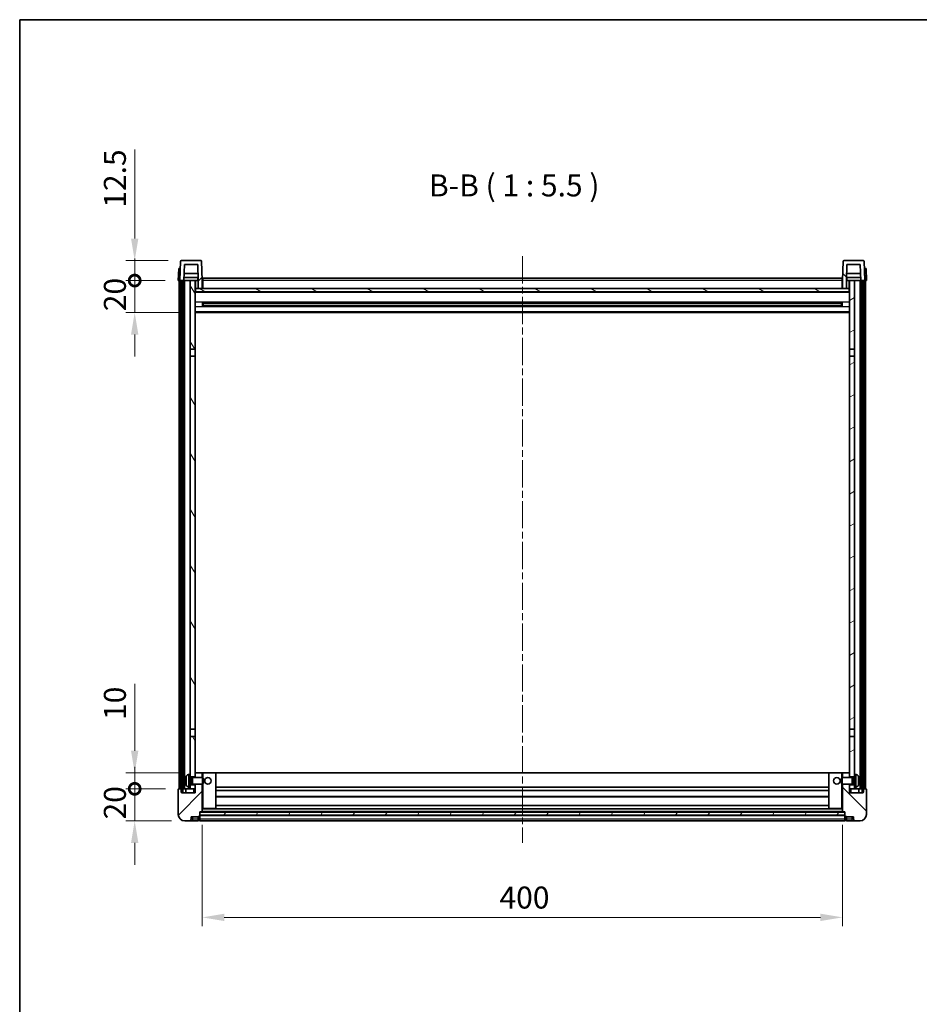
# Model space of a CAD drawing. Units: millimetres. Extents: x 0 to 11800, y 0 to 1546.
# Drawn here: x 1183 to 1745, y 930 to 1546 of the extents above; entities that cross this region are included whole.
import ezdxf

# ---------------------------------------------------------------- set-up
doc = ezdxf.new("R2010")
doc.units = ezdxf.units.MM
doc.header["$LTSCALE"] = 3
doc.linetypes.add('CHAIN', pattern=[0.3543, 0.2362, -0.0295, 0.0591, -0.0295])
doc.layers.get('Defpoints').update_dxf_attribs({"lineweight": 25})
for name, color, linetype, lineweight in [('Border (ISO)', 7, 'Continuous', 35), ('Centerline (ISO)', 131, 'Continuous', 18), ('Dimension (ISO)', 7, 'Continuous', 18), ('Hatch (ISO)', 1, 'Continuous', 18), ('Symbol (ISO)', 7, 'Continuous', 18), ('Visible (ISO)', 7, 'Continuous', 35), ('Visible Narrow (ISO)', 7, 'Continuous', 25)]:
    doc.layers.add(name, color=color, linetype=linetype, lineweight=lineweight)
doc.styles.add('Note Text (TK)', font='txt')
doc.dimstyles.new('Default - Method 1b (TK)', dxfattribs={"dimscale": 3, "dimtxt": 2.5, "dimasz": 2.5, "dimexe": 1, "dimexo": 1.5, "dimgap": 1, "dimtad": 1, "dimtoh": 1, "dimrnd": 1e-08, "dimdsep": 46, "dimtxsty": 'Note Text (TK)', "dimcen": 0.09, "dimdle": 5, "dimclrd": 100, "dimclre": 100, "dimclrt": 7, "dimadec": 1, "dimazin": 1, "dimtfac": 1, "dimtmove": 0, "dimatfit": 3, "dimfxl": 1, "dimtolj": 1, "dimlwd": -1, "dimlwe": -1, "dimarcsym": 0})
pattern_1 = [(45, (1103.25, -44), (-12.34785, 12.34785), [])]
pattern_2 = [(135.0002, (1103.25, -44), (-12.3478, -12.3479), [])]
pattern_3 = [(60, (1103.25, -44), (-15.12297, 8.73126), [])]

# ---------------------------------------------------------------- blocks, each defined once
blk = doc.blocks.new('図面枠 tk図枠')
at = {"layer": 'Border (ISO)'}
for q in [(405.5, 289), (14.5, 8)]:
    blk.add_line((14.5, 289), q, dxfattribs=at)
blk = doc.blocks.new('*D60')
at = {"layer": 'Defpoints', "color": 0}
for p in [(1297.12, 1050.73), (1697.12, 1050.73), (1697.12, 984.73)]:
    blk.add_point(p, dxfattribs=at)
at = {"layer": 'Dimension (ISO)', "color": 100}
for p, q in [((1297.12, 1042.48), (1297.12, 979.23)), ((1697.12, 1042.48), (1697.12, 979.23)), ((1310.87, 984.73), (1683.37, 984.73))]:
    blk.add_line(p, q, dxfattribs=at)
for points in [[(1310.87, 987.02), (1310.87, 982.44), (1297.12, 984.73)], [(1683.37, 987.02), (1683.37, 982.44), (1697.12, 984.73)]]:
    blk.add_solid(points, dxfattribs=at)
at = {"layer": 'Dimension (ISO)', "color": 7, "insert": (1482.82, 997.11), "char_height": 13.75, "attachment_point": 4, "style": 'Note Text (TK)'}
blk.add_mtext('\\A1;400', dxfattribs=at)
blk = doc.blocks.new('_DotSmall')
at = {"color": 0, "linetype": 'ByBlock', "const_width": 0.5}
blk.add_lwpolyline([(-0.0625, 0, 1), (0.0625, 0, 1)], format="xyb", close=True, dxfattribs=at)
blk = doc.blocks.new('*D71')
at = {"layer": 'Defpoints', "color": 0}
for p in [(1254.87, 1065.03), (1282.37, 1065.03), (1286.12, 1045.03)]:
    blk.add_point(p, dxfattribs=at)
at = {"layer": 'Dimension (ISO)', "color": 100}
for p, q in [((1254.87, 1065.03), (1254.87, 1078.78)), ((1274.12, 1065.03), (1249.37, 1065.03)), ((1254.87, 1045.03), (1254.87, 1065.03)), ((1277.87, 1045.03), (1249.37, 1045.03)), ((1254.87, 1031.28), (1254.87, 1017.53))]:
    blk.add_line(p, q, dxfattribs=at)
blk.add_solid([(1252.58, 1031.28), (1257.16, 1031.28), (1254.87, 1045.03)], dxfattribs=at)
at = {"layer": 'Dimension (ISO)', "color": 100, "xscale": 13.75, "yscale": 13.75, "zscale": 13.75, "rotation": 270}
blk.add_blockref('_DotSmall', (1254.87, 1065.03), dxfattribs=at)
at = {"layer": 'Dimension (ISO)', "color": 7, "insert": (1242.49, 1045.89), "char_height": 13.75, "attachment_point": 4, "rotation": 90, "style": 'Note Text (TK)'}
blk.add_mtext('\\A1;20', dxfattribs=at)
blk = doc.blocks.new('*D72')
at = {"layer": 'Defpoints', "color": 0}
for p in [(1254.87, 1075.03), (1291.72, 1075.03), (1282.37, 1065.03)]:
    blk.add_point(p, dxfattribs=at)
at = {"layer": 'Dimension (ISO)', "color": 100}
for p, q in [((1254.87, 1088.78), (1254.87, 1130.72)), ((1283.47, 1075.03), (1249.37, 1075.03)), ((1254.87, 1065.03), (1254.87, 1075.03)), ((1274.12, 1065.03), (1249.37, 1065.03)), ((1254.87, 1065.03), (1254.87, 1051.28))]:
    blk.add_line(p, q, dxfattribs=at)
blk.add_solid([(1252.58, 1088.78), (1257.16, 1088.78), (1254.87, 1075.03)], dxfattribs=at)
at = {"layer": 'Dimension (ISO)', "color": 100, "xscale": 13.75, "yscale": 13.75, "zscale": 13.75, "rotation": 90}
blk.add_blockref('_DotSmall', (1254.87, 1065.03), dxfattribs=at)
at = {"layer": 'Dimension (ISO)', "color": 7, "insert": (1242.49, 1108.03), "char_height": 13.75, "attachment_point": 4, "rotation": 90, "style": 'Note Text (TK)'}
blk.add_mtext('\\A1;10', dxfattribs=at)
blk = doc.blocks.new('*D73')
at = {"layer": 'Defpoints', "color": 0}
for p in [(1254.87, 1382.53), (1282.12, 1382.53), (1291.62, 1362.53)]:
    blk.add_point(p, dxfattribs=at)
at = {"layer": 'Dimension (ISO)', "color": 100}
for p, q in [((1254.87, 1382.53), (1254.87, 1396.28)), ((1273.87, 1382.53), (1249.37, 1382.53)), ((1254.87, 1362.53), (1254.87, 1382.53)), ((1283.37, 1362.53), (1249.37, 1362.53)), ((1254.87, 1348.78), (1254.87, 1335.03))]:
    blk.add_line(p, q, dxfattribs=at)
blk.add_solid([(1252.58, 1348.78), (1257.16, 1348.78), (1254.87, 1362.53)], dxfattribs=at)
at = {"layer": 'Dimension (ISO)', "color": 100, "xscale": 13.75, "yscale": 13.75, "zscale": 13.75, "rotation": 270}
blk.add_blockref('_DotSmall', (1254.87, 1382.53), dxfattribs=at)
at = {"layer": 'Dimension (ISO)', "color": 7, "insert": (1242.49, 1363.39), "char_height": 13.75, "attachment_point": 4, "rotation": 90, "style": 'Note Text (TK)'}
blk.add_mtext('\\A1;20', dxfattribs=at)
blk = doc.blocks.new('*D74')
at = {"layer": 'Defpoints', "color": 0}
for p in [(1254.87, 1395.03), (1284.04, 1395.03), (1282.12, 1382.53)]:
    blk.add_point(p, dxfattribs=at)
at = {"layer": 'Dimension (ISO)', "color": 100}
for p, q in [((1254.87, 1408.78), (1254.87, 1464.47)), ((1275.79, 1395.03), (1249.37, 1395.03)), ((1254.87, 1382.53), (1254.87, 1395.03)), ((1273.87, 1382.53), (1249.37, 1382.53)), ((1254.87, 1382.53), (1254.87, 1368.78))]:
    blk.add_line(p, q, dxfattribs=at)
blk.add_solid([(1252.58, 1408.78), (1257.16, 1408.78), (1254.87, 1395.03)], dxfattribs=at)
at = {"layer": 'Dimension (ISO)', "color": 100, "xscale": 13.75, "yscale": 13.75, "zscale": 13.75, "rotation": 90}
blk.add_blockref('_DotSmall', (1254.87, 1382.53), dxfattribs=at)
at = {"layer": 'Dimension (ISO)', "color": 7, "insert": (1242.49, 1428.03), "char_height": 13.75, "attachment_point": 4, "rotation": 90, "style": 'Note Text (TK)'}
blk.add_mtext('\\A1;12.5', dxfattribs=at)

msp = doc.modelspace()

# ---------------------------------------------------------------- hatches: boundary and pattern name
at = {"layer": 'Hatch (ISO)'}
h = msp.add_hatch(dxfattribs=at)
h.set_pattern_fill('ANSI31', color=256, scale=139.7, style=0)
h.set_pattern_definition(pattern_1)
edge = h.paths.add_edge_path()
edge.add_ellipse((1284.0388, 1394.5327), major_axis=(0, 0.5), ratio=1, start_angle=0, end_angle=88)
edge.add_line((1283.5391, 1394.5502), (1283.1195, 1382.5327))
edge.add_line((1283.1195, 1382.5327), (1283.8695, 1382.5327))
edge.add_line((1283.8695, 1382.5327), (1284.8695, 1382.5327))
edge.add_line((1284.8695, 1382.5327), (1285.621, 1382.5327))
edge.add_line((1285.621, 1382.5327), (1285.9702, 1392.5327))
edge.add_line((1285.9702, 1392.5327), (1294.2687, 1392.5327))
edge.add_line((1294.2687, 1392.5327), (1294.6179, 1382.5327))
edge.add_line((1294.6179, 1382.5327), (1294.6195, 1382.5327))
edge.add_line((1294.6195, 1382.5327), (1294.6195, 1377.5327))
edge.add_line((1294.6195, 1377.5327), (1297.1195, 1377.5327))
edge.add_line((1297.1195, 1377.5327), (1297.1195, 1382.5327))
edge.add_line((1297.1195, 1382.5327), (1296.6998, 1394.5502))
edge.add_ellipse((1296.2001, 1394.5327), major_axis=(0.4997, 0.0174), ratio=1, start_angle=0, end_angle=88)
edge.add_line((1296.2001, 1395.0327), (1284.0388, 1395.0327))
h = msp.add_hatch(dxfattribs=at)
h.set_pattern_fill('ANSI31', color=256, scale=139.7, angle=90.0002105, style=0)
h.set_pattern_definition(pattern_2)
edge = h.paths.add_edge_path()
edge.add_ellipse((1698.0388, 1394.5327), major_axis=(0, 0.5), ratio=1, start_angle=0, end_angle=88)
edge.add_line((1697.5391, 1394.5502), (1697.1195, 1382.5327))
edge.add_line((1697.1195, 1382.5327), (1697.1195, 1377.5327))
edge.add_line((1697.1195, 1377.5327), (1699.6195, 1377.5327))
edge.add_line((1699.6195, 1377.5327), (1699.6195, 1382.5327))
edge.add_line((1699.6195, 1382.5327), (1699.621, 1382.5327))
edge.add_line((1699.621, 1382.5327), (1699.9702, 1392.5327))
edge.add_line((1699.9702, 1392.5327), (1708.2687, 1392.5327))
edge.add_line((1708.2687, 1392.5327), (1708.6179, 1382.5327))
edge.add_line((1708.6179, 1382.5327), (1709.3695, 1382.5327))
edge.add_line((1709.3695, 1382.5327), (1710.3695, 1382.5327))
edge.add_line((1710.3695, 1382.5327), (1711.1195, 1382.5327))
edge.add_line((1711.1195, 1382.5327), (1710.6998, 1394.5502))
edge.add_ellipse((1710.2001, 1394.5327), major_axis=(0.4997, 0.0174), ratio=1, start_angle=0, end_angle=88)
edge.add_line((1710.2001, 1395.0327), (1698.0388, 1395.0327))
h = msp.add_hatch(dxfattribs=at)
h.set_pattern_fill('ANSI31', color=256, scale=139.7, angle=14.9999778, style=0)
h.set_pattern_definition(pattern_3)
h.paths.add_polyline_path([(1709.3695, 1382.5327), (1709.3695, 1063.0327), (1710.1195, 1063.0327), (1710.3695, 1063.0327), (1710.3695, 1065.0327), (1710.3695, 1382.5327)])
h.paths.add_polyline_path([(1283.8695, 1382.5327), (1283.8695, 1065.0327), (1283.8695, 1063.0327), (1284.1195, 1063.0327), (1284.8695, 1063.0327), (1284.8695, 1382.5327)])
h = msp.add_hatch(dxfattribs=at)
h.set_pattern_fill('ANSI31', color=256, scale=139.7, angle=75.0001754, style=0)
h.set_pattern_definition([(120.0002, (1103.25, -44), (-15.12294, -8.7313), [])])
h.paths.add_polyline_path([(1289.6195, 1339.7827), (1292.6195, 1339.7827), (1292.6195, 1382.5327), (1289.6195, 1382.5327)])
h.paths.add_polyline_path([(1289.6195, 1102.2827), (1292.6195, 1102.2827), (1292.6195, 1335.2827), (1289.6195, 1335.2827)])
h.paths.add_polyline_path([(1289.6195, 1074.0327), (1289.6195, 1072.5327), (1292.6195, 1072.5327), (1292.6195, 1074.9327), (1292.6195, 1097.7827), (1289.6195, 1097.7827)])
h.paths.add_polyline_path([(1289.6195, 1067.5327), (1289.6195, 1066.0327), (1289.6195, 1065.0327), (1292.6195, 1065.0327), (1292.6195, 1067.5327)])
h = msp.add_hatch(dxfattribs=at)
h.set_pattern_fill('ANSI31', color=256, scale=139.7, angle=-14.9999778, style=0)
h.set_pattern_definition([(30, (1103.25, -44), (-8.73126, 15.12297), [])])
h.paths.add_polyline_path([(1701.6195, 1339.7827), (1704.6195, 1339.7827), (1704.6195, 1382.5327), (1701.6195, 1382.5327)])
h.paths.add_polyline_path([(1704.6195, 1335.2827), (1701.6195, 1335.2827), (1701.6195, 1102.2827), (1704.6195, 1102.2827)])
h.paths.add_polyline_path([(1704.6195, 1072.5327), (1704.6195, 1074.0327), (1704.6195, 1097.7827), (1701.6195, 1097.7827), (1701.6195, 1074.9327), (1701.6195, 1072.5327)])
h.paths.add_polyline_path([(1704.6195, 1066.0327), (1704.6195, 1067.5327), (1701.6195, 1067.5327), (1701.6195, 1065.0327), (1704.6195, 1065.0327)])
h = msp.add_hatch(dxfattribs=at)
h.set_pattern_fill('ANSI31', color=256, scale=139.7, angle=105.0002455, style=0)
h.set_pattern_definition([(150.0002, (1103.25, -44), (-8.73119, -15.123), [])])
h.paths.add_polyline_path([(1292.8695, 1377.5327), (1292.8695, 1375.5327), (1701.3695, 1375.5327), (1701.3695, 1377.5327), (1699.6195, 1377.5327), (1697.1195, 1377.5327), (1297.1195, 1377.5327), (1294.6195, 1377.5327)])
h = msp.add_hatch(dxfattribs=at)
h.set_pattern_fill('ANSI31', color=256, scale=139.7, style=0)
h.set_pattern_definition(pattern_1)
edge = h.paths.add_edge_path()
edge.add_ellipse((1295.3695, 1048.0827), major_axis=(0, -0.25), ratio=1, start_angle=0, end_angle=90)
edge.add_line((1295.6195, 1048.0827), (1295.6195, 1048.5327))
edge.add_line((1295.6195, 1048.5327), (1295.6195, 1050.5327))
edge.add_line((1295.6195, 1050.5327), (1295.6195, 1050.6327))
edge.add_line((1295.6195, 1050.6327), (1297.0195, 1050.6327))
edge.add_ellipse((1297.0195, 1050.7327), major_axis=(0, -0.1), ratio=1, start_angle=0, end_angle=90)
edge.add_line((1297.1195, 1050.7327), (1297.1195, 1068.0327))
edge.add_line((1297.1195, 1068.0327), (1292.6195, 1068.0327))
edge.add_line((1292.6195, 1068.0327), (1292.6195, 1067.5327))
edge.add_line((1292.6195, 1067.5327), (1292.6195, 1065.0327))
edge.add_line((1292.6195, 1065.0327), (1292.6195, 1062.5327))
edge.add_line((1292.6195, 1062.5327), (1284.1195, 1062.5327))
edge.add_line((1284.1195, 1062.5327), (1284.1195, 1063.0327))
edge.add_line((1284.1195, 1063.0327), (1284.1195, 1065.0327))
edge.add_line((1284.1195, 1065.0327), (1283.8695, 1065.0327))
edge.add_line((1283.8695, 1065.0327), (1282.3695, 1065.0327))
edge.add_ellipse((1282.3695, 1064.7827), major_axis=(0, 0.25), ratio=1, start_angle=0, end_angle=90)
edge.add_line((1282.1195, 1064.7827), (1282.1195, 1049.0327))
edge.add_ellipse((1286.1195, 1049.0327), major_axis=(-4, 0), ratio=1, start_angle=0, end_angle=90)
edge.add_line((1286.1195, 1045.0327), (1289.1195, 1045.0327))
edge.add_ellipse((1289.1195, 1046.0327), major_axis=(0, -1), ratio=1, start_angle=0, end_angle=90)
edge.add_line((1290.1195, 1046.0327), (1290.1195, 1047.5327))
edge.add_line((1290.1195, 1047.5327), (1294.6195, 1047.5327))
edge.add_line((1294.6195, 1047.5327), (1294.6195, 1047.8327))
edge.add_line((1294.6195, 1047.8327), (1295.3695, 1047.8327))
edge = h.paths.add_edge_path()
edge.add_ellipse((1297.0195, 1074.9327), major_axis=(0.1, 0), ratio=1, start_angle=0, end_angle=90)
edge.add_line((1297.0195, 1075.0327), (1292.7195, 1075.0327))
edge.add_ellipse((1292.7195, 1074.9327), major_axis=(0, 0.1), ratio=1, start_angle=0, end_angle=90)
edge.add_line((1292.6195, 1074.9327), (1292.6195, 1072.5327))
edge.add_line((1292.6195, 1072.5327), (1292.6195, 1072.0327))
edge.add_line((1292.6195, 1072.0327), (1297.1195, 1072.0327))
edge.add_line((1297.1195, 1072.0327), (1297.1195, 1074.9327))
h = msp.add_hatch(dxfattribs=at)
h.set_pattern_fill('ANSI31', color=256, scale=139.7, angle=90.0002105, style=0)
h.set_pattern_definition(pattern_2)
edge = h.paths.add_edge_path()
edge.add_ellipse((1698.8695, 1048.0827), major_axis=(-0.25, 0), ratio=1, start_angle=0, end_angle=90)
edge.add_line((1698.8695, 1047.8327), (1699.6195, 1047.8327))
edge.add_line((1699.6195, 1047.8327), (1699.6195, 1047.5327))
edge.add_line((1699.6195, 1047.5327), (1704.1195, 1047.5327))
edge.add_line((1704.1195, 1047.5327), (1704.1195, 1046.0327))
edge.add_ellipse((1705.1195, 1046.0327), major_axis=(-1, 0), ratio=1, start_angle=0, end_angle=90)
edge.add_line((1705.1195, 1045.0327), (1708.1195, 1045.0327))
edge.add_ellipse((1708.1195, 1049.0327), major_axis=(0, -4), ratio=1, start_angle=0, end_angle=90)
edge.add_line((1712.1195, 1049.0327), (1712.1195, 1064.7827))
edge.add_ellipse((1711.8695, 1064.7827), major_axis=(0.25, 0), ratio=1, start_angle=0, end_angle=90)
edge.add_line((1711.8695, 1065.0327), (1710.3695, 1065.0327))
edge.add_line((1710.3695, 1065.0327), (1710.1195, 1065.0327))
edge.add_line((1710.1195, 1065.0327), (1710.1195, 1063.0327))
edge.add_line((1710.1195, 1063.0327), (1710.1195, 1062.5327))
edge.add_line((1710.1195, 1062.5327), (1701.6195, 1062.5327))
edge.add_line((1701.6195, 1062.5327), (1701.6195, 1065.0327))
edge.add_line((1701.6195, 1065.0327), (1701.6195, 1067.5327))
edge.add_line((1701.6195, 1067.5327), (1701.6195, 1068.0327))
edge.add_line((1701.6195, 1068.0327), (1697.1195, 1068.0327))
edge.add_line((1697.1195, 1068.0327), (1697.1195, 1050.7327))
edge.add_ellipse((1697.2195, 1050.7327), major_axis=(-0.1, 0), ratio=1, start_angle=0, end_angle=90)
edge.add_line((1697.2195, 1050.6327), (1698.6195, 1050.6327))
edge.add_line((1698.6195, 1050.6327), (1698.6195, 1050.5327))
edge.add_line((1698.6195, 1050.5327), (1698.6195, 1048.5327))
edge.add_line((1698.6195, 1048.5327), (1698.6195, 1048.0827))
edge = h.paths.add_edge_path()
edge.add_ellipse((1697.2195, 1074.9327), major_axis=(0, 0.1), ratio=1, start_angle=0, end_angle=90)
edge.add_line((1697.1195, 1074.9327), (1697.1195, 1072.0327))
edge.add_line((1697.1195, 1072.0327), (1701.6195, 1072.0327))
edge.add_line((1701.6195, 1072.0327), (1701.6195, 1072.5327))
edge.add_line((1701.6195, 1072.5327), (1701.6195, 1074.9327))
edge.add_ellipse((1701.5195, 1074.9327), major_axis=(0.1, 0), ratio=1, start_angle=0, end_angle=90)
edge.add_line((1701.5195, 1075.0327), (1697.2195, 1075.0327))
h = msp.add_hatch(dxfattribs=at)
h.set_pattern_fill('ANSI31', color=256, scale=139.7, angle=14.9999778, style=0)
h.set_pattern_definition(pattern_3)
h.paths.add_polyline_path([(1295.6195, 1050.5327), (1295.6195, 1048.5327), (1698.6195, 1048.5327), (1698.6195, 1050.5327)])

# ---------------------------------------------------------------- linework, layer by layer
at = {"layer": 'Centerline (ISO)', "linetype": 'CHAIN', "ltscale": 23.990969}
msp.add_line((1497.1195, 1397.7827), (1497.1195, 1031.2827), dxfattribs=at)
at = {"layer": 'Visible (ISO)'}
for p, q in [((1283.5391, 1394.5502), (1283.1195, 1382.5327)), ((1296.2001, 1395.0327), (1284.0388, 1395.0327)), ((1285.621, 1382.5327), (1285.9702, 1392.5327)), ((1285.9702, 1392.5327), (1294.2687, 1392.5327)), ((1294.2687, 1392.5327), (1294.6179, 1382.5327)), ((1297.1195, 1382.5327), (1296.6998, 1394.5502)), ((1697.5391, 1394.5502), (1697.1195, 1382.5327)), ((1710.2001, 1395.0327), (1698.0388, 1395.0327)), ((1699.621, 1382.5327), (1699.9702, 1392.5327)), ((1699.9702, 1392.5327), (1708.2687, 1392.5327)), ((1708.2687, 1392.5327), (1708.6179, 1382.5327)), ((1711.1195, 1382.5327), (1710.6998, 1394.5502)), ((1282.3814, 1390.0327), (1282.1195, 1382.5327)), ((1282.3814, 1390.0327), (1283.3808, 1390.0327)), ((1283.3814, 1390.0327), (1283.3808, 1390.0327)), ((1294.5481, 1384.5327), (1285.6908, 1384.5327)), ((1294.4608, 1387.0327), (1285.7781, 1387.0327)), ((1294.3695, 1384.5327), (1294.3695, 1382.5327)), ((1297.3695, 1384.0327), (1696.8695, 1384.0327)), ((1297.3695, 1382.5327), (1297.3695, 1384.0327)), ((1696.8695, 1384.0327), (1696.8695, 1382.5327)), ((1708.5481, 1384.5327), (1699.6908, 1384.5327)), ((1708.4608, 1387.0327), (1699.7781, 1387.0327)), ((1699.8695, 1384.5327), (1699.8695, 1382.5327)), ((1710.8582, 1390.0327), (1710.8576, 1390.0327)), ((1710.8582, 1390.0327), (1711.8576, 1390.0327)), ((1712.1195, 1382.5327), (1711.8576, 1390.0327)), ((1283.1189, 1382.5327), (1282.1195, 1382.5327)), ((1282.6195, 1065.0327), (1282.6195, 1382.5327)), ((1283.1195, 1382.5327), (1283.1189, 1382.5327)), ((1283.1195, 1382.5327), (1285.621, 1382.5327)), ((1283.6195, 1065.0327), (1283.6195, 1382.5327)), ((1283.8695, 1382.5327), (1283.8695, 1063.0327)), ((1284.8695, 1382.5327), (1283.8695, 1382.5327)), ((1284.8695, 1063.0327), (1284.8695, 1382.5327)), ((1284.9695, 1065.0327), (1284.9695, 1382.5327)), ((1285.9695, 1382.5327), (1285.621, 1382.5327)), ((1289.6195, 1382.5327), (1285.9695, 1382.5327)), ((1285.9695, 1065.0327), (1285.9695, 1382.5327)), ((1292.6195, 1382.5327), (1289.6195, 1382.5327)), ((1289.6195, 1382.5327), (1289.6195, 1339.7827)), ((1292.6195, 1339.7827), (1292.6195, 1382.5327)), ((1292.6195, 1382.5327), (1294.3695, 1382.5327)), ((1294.3695, 1382.5327), (1294.6179, 1382.5327)), ((1294.6179, 1382.5327), (1294.6195, 1382.5327)), ((1294.6195, 1382.5327), (1294.6195, 1377.5327)), ((1297.3695, 1382.5327), (1297.1195, 1382.5327)), ((1297.1195, 1377.5327), (1297.1195, 1382.5327)), ((1297.3695, 1382.5327), (1297.3695, 1377.5327)), ((1697.1195, 1382.5327), (1696.8695, 1382.5327)), ((1696.8695, 1377.5327), (1696.8695, 1382.5327)), ((1697.1195, 1382.5327), (1697.1195, 1377.5327)), ((1699.6195, 1377.5327), (1699.6195, 1382.5327)), ((1699.6195, 1382.5327), (1699.621, 1382.5327)), ((1699.621, 1382.5327), (1699.8695, 1382.5327)), ((1699.8695, 1382.5327), (1701.6195, 1382.5327)), ((1704.6195, 1382.5327), (1701.6195, 1382.5327)), ((1701.6195, 1382.5327), (1701.6195, 1339.7827)), ((1704.6195, 1339.7827), (1704.6195, 1382.5327)), ((1708.2695, 1382.5327), (1704.6195, 1382.5327)), ((1708.6179, 1382.5327), (1708.2695, 1382.5327)), ((1708.2695, 1065.0327), (1708.2695, 1382.5327)), ((1708.6179, 1382.5327), (1711.1195, 1382.5327)), ((1709.2695, 1065.0327), (1709.2695, 1382.5327)), ((1709.3695, 1382.5327), (1709.3695, 1063.0327)), ((1710.3695, 1382.5327), (1709.3695, 1382.5327)), ((1710.3695, 1063.0327), (1710.3695, 1382.5327)), ((1710.6195, 1065.0327), (1710.6195, 1382.5327)), ((1711.1201, 1382.5327), (1711.1195, 1382.5327)), ((1712.1195, 1382.5327), (1711.1201, 1382.5327)), ((1711.6195, 1065.0327), (1711.6195, 1382.5327)), ((1292.8695, 1377.5327), (1292.6195, 1377.5327)), ((1701.6195, 1375.4327), (1292.6195, 1375.4327)), ((1292.8695, 1377.5327), (1292.8695, 1375.5327)), ((1701.3695, 1377.5327), (1292.8695, 1377.5327)), ((1292.8695, 1375.5327), (1701.3695, 1375.5327)), ((1294.6195, 1377.5327), (1297.1195, 1377.5327)), ((1297.3695, 1377.6327), (1297.1195, 1377.6327)), ((1697.1195, 1377.6327), (1696.8695, 1377.6327)), ((1697.1195, 1377.5327), (1699.6195, 1377.5327)), ((1701.3695, 1375.5327), (1701.3695, 1377.5327)), ((1701.6195, 1377.5327), (1701.3695, 1377.5327)), ((1297.19, 1366.3553), (1297.19, 1368.7102)), ((1696.775, 1368.6084), (1297.4639, 1368.6084)), ((1696.775, 1366.4571), (1297.4639, 1366.4571)), ((1297.6195, 1368.6084), (1297.6195, 1366.4571)), ((1303.4195, 1368.3402), (1297.6195, 1368.3402)), ((1696.6195, 1368.2807), (1297.6195, 1368.2807)), ((1696.6195, 1366.7848), (1297.6195, 1366.7848)), ((1297.6195, 1366.7253), (1303.4195, 1366.7253)), ((1303.4195, 1368.6084), (1303.4195, 1368.4152)), ((1303.4195, 1368.3402), (1303.4195, 1368.4152)), ((1303.4195, 1366.6502), (1303.4195, 1366.7253)), ((1303.4195, 1366.6502), (1303.4195, 1366.4571)), ((1690.8195, 1368.4152), (1690.8195, 1368.6084)), ((1690.8195, 1368.4152), (1690.8195, 1368.3402)), ((1696.6195, 1368.3402), (1690.8195, 1368.3402)), ((1690.8195, 1366.7253), (1696.6195, 1366.7253)), ((1690.8195, 1366.7253), (1690.8195, 1366.6502)), ((1690.8195, 1366.4571), (1690.8195, 1366.6502)), ((1696.6195, 1366.4571), (1696.6195, 1368.6084)), ((1697.049, 1368.7102), (1697.049, 1366.3553)), ((1701.6195, 1362.5327), (1292.6195, 1362.5327)), ((1289.6195, 1339.7827), (1292.6195, 1339.7827)), ((1289.6195, 1335.2827), (1289.6195, 1339.7827)), ((1292.6195, 1335.2827), (1289.6195, 1335.2827)), ((1289.6195, 1335.2827), (1289.6195, 1102.2827)), ((1292.6195, 1339.7827), (1292.6195, 1335.2827)), ((1292.6195, 1102.2827), (1292.6195, 1335.2827)), ((1701.6195, 1339.7827), (1704.6195, 1339.7827)), ((1701.6195, 1335.2827), (1701.6195, 1339.7827)), ((1704.6195, 1335.2827), (1701.6195, 1335.2827)), ((1701.6195, 1335.2827), (1701.6195, 1102.2827)), ((1704.6195, 1339.7827), (1704.6195, 1335.2827)), ((1704.6195, 1102.2827), (1704.6195, 1335.2827)), ((1289.6195, 1102.2827), (1292.6195, 1102.2827)), ((1289.6195, 1097.7827), (1289.6195, 1102.2827)), ((1292.6195, 1102.2827), (1292.6195, 1097.7827)), ((1701.6195, 1102.2827), (1704.6195, 1102.2827)), ((1701.6195, 1097.7827), (1701.6195, 1102.2827)), ((1704.6195, 1102.2827), (1704.6195, 1097.7827)), ((1292.6195, 1097.7827), (1289.6195, 1097.7827)), ((1289.6195, 1097.7827), (1289.6195, 1074.0327)), ((1292.6195, 1072.5327), (1292.6195, 1097.7827)), ((1701.6195, 1097.7827), (1701.6195, 1072.5327)), ((1704.6195, 1097.7827), (1701.6195, 1097.7827)), ((1704.6195, 1074.0327), (1704.6195, 1097.7827)), ((1286.9055, 1070.3151), (1286.9055, 1069.7504)), ((1288.5605, 1073.9401), (1289.6195, 1074.0327)), ((1289.6195, 1066.0327), (1289.6195, 1074.0327)), ((1289.6195, 1072.5327), (1292.6195, 1072.5327)), ((1289.6195, 1071.818), (1290.5901, 1071.818)), ((1290.5901, 1071.818), (1291.0195, 1072.0327)), ((1290.5901, 1068.2475), (1290.5901, 1071.818)), ((1291.0195, 1068.0327), (1291.0195, 1072.0327)), ((1291.0195, 1072.0327), (1297.19, 1072.0327)), ((1292.7195, 1075.0327), (1292.6195, 1075.0327)), ((1292.6195, 1074.9327), (1292.6195, 1072.0327)), ((1297.0195, 1075.0327), (1292.7195, 1075.0327)), ((1297.6195, 1075.0327), (1297.0195, 1075.0327)), ((1297.1195, 1072.0327), (1297.1195, 1074.9327)), ((1297.19, 1068.0327), (1297.19, 1072.0327)), ((1297.6195, 1071.6033), (1297.19, 1072.0327)), ((1305.5195, 1075.0327), (1297.6195, 1075.0327)), ((1297.6195, 1071.6033), (1297.6195, 1068.4622)), ((1688.7195, 1075.0327), (1305.5195, 1075.0327)), ((1305.6195, 1052.7327), (1305.6195, 1074.9327)), ((1688.6195, 1074.9327), (1688.6195, 1052.7327)), ((1696.6195, 1075.0327), (1688.7195, 1075.0327)), ((1697.2195, 1075.0327), (1696.6195, 1075.0327)), ((1696.6195, 1071.6033), (1697.049, 1072.0327)), ((1696.6195, 1068.4622), (1696.6195, 1071.6033)), ((1697.049, 1072.0327), (1697.049, 1068.0327)), ((1703.2195, 1072.0327), (1697.049, 1072.0327)), ((1697.1195, 1074.9327), (1697.1195, 1072.0327)), ((1701.5195, 1075.0327), (1697.2195, 1075.0327)), ((1701.6195, 1075.0327), (1701.5195, 1075.0327)), ((1701.6195, 1072.0327), (1701.6195, 1074.9327)), ((1701.6195, 1072.5327), (1704.6195, 1072.5327)), ((1703.2195, 1072.0327), (1703.2195, 1068.0327)), ((1703.6489, 1071.818), (1703.2195, 1072.0327)), ((1703.6489, 1071.818), (1703.6489, 1068.2475)), ((1704.6195, 1071.818), (1703.6489, 1071.818)), ((1704.6195, 1074.0327), (1704.6195, 1066.0327)), ((1705.6784, 1073.9401), (1704.6195, 1074.0327)), ((1707.3335, 1069.7504), (1707.3335, 1070.3151)), ((1282.1195, 1064.7827), (1282.1195, 1049.0327)), ((1284.1195, 1065.0327), (1282.3695, 1065.0327)), ((1284.1195, 1062.5327), (1284.1195, 1065.0327)), ((1284.8695, 1065.0327), (1284.9695, 1065.0327)), ((1284.9695, 1065.0327), (1285.9695, 1065.0327)), ((1285.9695, 1065.0327), (1289.6195, 1065.0327)), ((1286.8695, 1065.0327), (1286.8695, 1062.5327)), ((1288.5605, 1066.1254), (1289.6195, 1066.0327)), ((1289.6195, 1068.2475), (1290.5901, 1068.2475)), ((1292.6195, 1067.5327), (1289.6195, 1067.5327)), ((1289.6195, 1066.0327), (1289.6195, 1065.0327)), ((1289.6195, 1065.0327), (1292.6195, 1065.0327)), ((1290.5901, 1068.2475), (1291.0195, 1068.0327)), ((1291.0195, 1068.0327), (1297.19, 1068.0327)), ((1292.6195, 1068.0327), (1292.6195, 1062.5327)), ((1292.6195, 1065.0327), (1292.6195, 1067.5327)), ((1297.1195, 1050.7327), (1297.1195, 1068.0327)), ((1297.6195, 1068.4622), (1297.19, 1068.0327)), ((1688.6195, 1066.0327), (1305.6195, 1066.0327)), ((1696.6195, 1068.4622), (1697.049, 1068.0327)), ((1703.2195, 1068.0327), (1697.049, 1068.0327)), ((1697.1195, 1068.0327), (1697.1195, 1050.7327)), ((1701.6195, 1062.5327), (1701.6195, 1068.0327)), ((1701.6195, 1067.5327), (1701.6195, 1065.0327)), ((1704.6195, 1067.5327), (1701.6195, 1067.5327)), ((1701.6195, 1065.0327), (1704.6195, 1065.0327)), ((1703.6489, 1068.2475), (1703.2195, 1068.0327)), ((1704.6195, 1068.2475), (1703.6489, 1068.2475)), ((1705.6784, 1066.1254), (1704.6195, 1066.0327)), ((1704.6195, 1065.0327), (1704.6195, 1066.0327)), ((1704.6195, 1065.0327), (1708.2695, 1065.0327)), ((1707.3695, 1065.0327), (1707.3695, 1062.5327)), ((1708.2695, 1065.0327), (1709.2695, 1065.0327)), ((1709.2695, 1065.0327), (1709.3695, 1065.0327)), ((1711.8695, 1065.0327), (1710.1195, 1065.0327)), ((1710.1195, 1065.0327), (1710.1195, 1062.5327)), ((1712.1195, 1049.0327), (1712.1195, 1064.7827)), ((1283.8695, 1063.0327), (1284.8695, 1063.0327)), ((1292.6195, 1062.5327), (1284.1195, 1062.5327)), ((1688.6195, 1064.0327), (1305.6195, 1064.0327)), ((1688.6195, 1060.0327), (1305.6195, 1060.0327)), ((1710.1195, 1062.5327), (1701.6195, 1062.5327)), ((1709.3695, 1063.0327), (1710.3695, 1063.0327)), ((1297.1195, 1052.6327), (1297.6195, 1052.6327)), ((1297.6195, 1052.6327), (1305.5195, 1052.6327)), ((1688.7195, 1052.6327), (1305.5195, 1052.6327)), ((1688.6195, 1054.6327), (1305.6195, 1054.6327)), ((1688.7195, 1052.6327), (1696.6195, 1052.6327)), ((1696.6195, 1052.6327), (1697.1195, 1052.6327)), ((1290.1195, 1046.0327), (1290.1195, 1047.5327)), ((1290.1195, 1047.5327), (1294.6195, 1047.5327)), ((1294.6195, 1047.5327), (1294.6195, 1047.8327)), ((1294.6195, 1047.8327), (1295.3695, 1047.8327)), ((1294.6195, 1046.0327), (1294.6195, 1047.5327)), ((1294.6195, 1046.0327), (1294.6195, 1045.0327)), ((1295.6195, 1048.0827), (1295.6195, 1050.6327)), ((1295.6195, 1050.6327), (1297.0195, 1050.6327)), ((1295.6195, 1050.5327), (1295.6195, 1048.5327)), ((1698.6195, 1050.5327), (1295.6195, 1050.5327)), ((1295.6195, 1048.5327), (1698.6195, 1048.5327)), ((1698.6195, 1048.4327), (1295.6195, 1048.4327)), ((1295.6195, 1048.0827), (1295.6195, 1046.0327)), ((1295.6195, 1045.0327), (1295.6195, 1046.0327)), ((1697.2195, 1050.6327), (1297.0195, 1050.6327)), ((1697.2195, 1050.6327), (1698.6195, 1050.6327)), ((1698.6195, 1050.6327), (1698.6195, 1048.0827)), ((1698.6195, 1048.5327), (1698.6195, 1050.5327)), ((1698.6195, 1046.0327), (1698.6195, 1048.0827)), ((1698.6195, 1046.0327), (1698.6195, 1045.0327)), ((1698.8695, 1047.8327), (1699.6195, 1047.8327)), ((1699.6195, 1047.8327), (1699.6195, 1047.5327)), ((1699.6195, 1047.5327), (1704.1195, 1047.5327)), ((1699.6195, 1047.5327), (1699.6195, 1046.0327)), ((1699.6195, 1045.0327), (1699.6195, 1046.0327)), ((1704.1195, 1047.5327), (1704.1195, 1046.0327)), ((1286.1195, 1045.0327), (1289.1195, 1045.0327)), ((1289.1195, 1045.0327), (1291.1195, 1045.0327)), ((1291.1195, 1045.0327), (1294.6195, 1045.0327)), ((1295.3695, 1045.3327), (1294.6195, 1045.3327)), ((1698.6195, 1045.0327), (1295.6195, 1045.0327)), ((1698.8695, 1045.3327), (1699.6195, 1045.3327)), ((1699.6195, 1045.0327), (1703.1195, 1045.0327)), ((1703.1195, 1045.0327), (1705.1195, 1045.0327)), ((1705.1195, 1045.0327), (1708.1195, 1045.0327))]:
    msp.add_line(p, q, dxfattribs=at)
for centre in [(1300.6195, 1070.0327), (1693.6195, 1070.0327)]:
    msp.add_circle(centre, 2, dxfattribs=at)
for centre, radius, start, end in [((1284.0388, 1394.5327), 0.5, 90, 178), ((1296.2001, 1394.5327), 0.5, 2, 90), ((1698.0388, 1394.5327), 0.5, 90, 178), ((1710.2001, 1394.5327), 0.5, 2, 90), ((1287.0301, 1072.2174), 0.1246, 159.9603927, 178.1851739), ((1293.0195, 1070.0327), 6.5, 151.8272659, 159.9603927), ((1288.7, 1072.3462), 1.6, 95, 151.8272659), ((1292.7195, 1074.9327), 0.1, 90, 180), ((1297.0195, 1074.9327), 0.1, 0, 90), ((1305.5195, 1074.9327), 0.1, 0, 90), ((1688.7195, 1074.9327), 0.1, 90, 180), ((1697.2195, 1074.9327), 0.1, 90, 180), ((1701.5195, 1074.9327), 0.1, 0, 90), ((1705.539, 1072.3462), 1.6, 28.1727341, 85), ((1701.2195, 1070.0327), 6.5, 20.0396073, 28.1727341), ((1707.2089, 1072.2174), 0.1246, 1.8148261, 20.0396073), ((1282.3695, 1064.7827), 0.25, 90, 180), ((1287.0301, 1067.8481), 0.1246, 181.8148261, 200.0396073), ((1293.0195, 1070.0327), 6.5, 200.0396073, 208.1727341), ((1288.7, 1067.7193), 1.6, 208.1727341, 265), ((1705.539, 1067.7193), 1.6, 275, 331.8272659), ((1701.2195, 1070.0327), 6.5, 331.8272659, 339.9603927), ((1707.2089, 1067.8481), 0.1246, 339.9603927, 358.1851739), ((1711.8695, 1064.7827), 0.25, 0, 90), ((1305.5195, 1052.7327), 0.1, 270, 0), ((1688.7195, 1052.7327), 0.1, 180, 270), ((1286.1195, 1049.0327), 4, 180, 270), ((1289.1195, 1046.0327), 1, 270, 0), ((1295.3695, 1048.0827), 0.25, 270, 0), ((1297.0195, 1050.7327), 0.1, 270, 0), ((1697.2195, 1050.7327), 0.1, 180, 270), ((1698.8695, 1048.0827), 0.25, 180, 270), ((1705.1195, 1046.0327), 1, 180, 270), ((1708.1195, 1049.0327), 4, 270, 0), ((1295.3695, 1045.5827), 0.25, 270, 0), ((1698.8695, 1045.5827), 0.25, 180, 270)]:
    msp.add_arc(centre, radius, start, end, dxfattribs=at)
for centre, major_axis, ratio, start_param, end_param in [((1293.0072, 1070.0256), (-3.2829, 5.6083), 0.99488747, 0.69485901, 0.93384331), ((1293.0072, 1069.8931), (-6.4737, 0.5671), 0.05101764, 0.10959827, 0.34858257), ((1701.2317, 1070.0256), (-3.2829, -5.6083), 0.99488747, 2.20774935, 2.44673364), ((1701.2317, 1069.8931), (6.4737, 0.5671), 0.05101764, 5.93460274, 6.17358703), ((1293.0072, 1070.1724), (-6.4737, -0.5671), 0.05101764, 5.93460274, 6.17358703), ((1293.0072, 1070.0399), (3.2829, 5.6083), 0.99488747, 2.20774935, 2.44673364), ((1701.2317, 1070.1724), (6.4737, -0.5671), 0.05101764, 0.10959827, 0.34858257), ((1701.2317, 1070.0399), (3.2829, -5.6083), 0.99488747, 0.69485901, 0.93384331)]:
    msp.add_ellipse(centre, major_axis=major_axis, ratio=ratio, start_param=start_param, end_param=end_param, dxfattribs=at)
for points, knots in [([(1286.5692, 1070.4207), (1286.5649, 1070.4232), (1286.5612, 1070.434), (1286.5565, 1070.4723), (1286.5556, 1070.4998), (1286.5563, 1070.5616), (1286.5579, 1070.6002), (1286.5631, 1070.6722), (1286.5659, 1070.7042), (1286.5692, 1070.7355)], [0, 0, 0, 0, 0.0125039067, 0.0125039067, 0.0250078135, 0.0250078135, 0.0375277995, 0.0375277995, 0.0466766392, 0.0466766392, 0.0466766392, 0.0466766392]), ([(1707.6697, 1070.7355), (1707.6741, 1070.6941), (1707.6778, 1070.6503), (1707.6824, 1070.5706), (1707.6833, 1070.5347), (1707.6827, 1070.4788), (1707.681, 1070.4551), (1707.6759, 1070.429), (1707.673, 1070.4226), (1707.6697, 1070.4207)], [0, 0, 0, 0, 0.0124997785, 0.0124997785, 0.0249995571, 0.0249995571, 0.0375236714, 0.0375236714, 0.0466766062, 0.0466766062, 0.0466766062, 0.0466766062]), ([(1286.5692, 1069.33), (1286.5649, 1069.3714), (1286.5612, 1069.4152), (1286.5565, 1069.4949), (1286.5556, 1069.5308), (1286.5563, 1069.5867), (1286.5579, 1069.6104), (1286.5631, 1069.6364), (1286.5659, 1069.6429), (1286.5692, 1069.6448)], [0, 0, 0, 0, 0.0124997785, 0.0124997785, 0.0249995571, 0.0249995571, 0.0375236714, 0.0375236714, 0.0466766062, 0.0466766062, 0.0466766062, 0.0466766062]), ([(1707.6697, 1069.6448), (1707.6741, 1069.6423), (1707.6778, 1069.6315), (1707.6824, 1069.5932), (1707.6833, 1069.5657), (1707.6827, 1069.5038), (1707.681, 1069.4653), (1707.6759, 1069.3933), (1707.673, 1069.3612), (1707.6697, 1069.33)], [0, 0, 0, 0, 0.0125039067, 0.0125039067, 0.0250078135, 0.0250078135, 0.0375277995, 0.0375277995, 0.0466766392, 0.0466766392, 0.0466766392, 0.0466766392])]:
    msp.add_open_spline(points, degree=3, knots=knots, dxfattribs=at)
at = {"layer": 'Visible Narrow (ISO)'}
for p, q in [((1283.1189, 1382.5327), (1283.3808, 1390.0327)), ((1710.8582, 1390.0327), (1711.1201, 1382.5327)), ((1293.1195, 1377.5327), (1293.1195, 1382.5327)), ((1297.3695, 1382.0327), (1297.1195, 1382.0327)), ((1297.3695, 1378.0327), (1297.1195, 1378.0327)), ((1696.8695, 1382.5327), (1297.3695, 1382.5327)), ((1697.1195, 1382.0327), (1696.8695, 1382.0327)), ((1697.1195, 1378.0327), (1696.8695, 1378.0327)), ((1701.1195, 1382.5327), (1701.1195, 1377.5327)), ((1701.6195, 1375.0327), (1292.6195, 1375.0327)), ((1701.6195, 1369.0084), (1292.6195, 1369.0084)), ((1701.6195, 1366.0571), (1292.6195, 1366.0571)), ((1690.8195, 1368.4152), (1303.4195, 1368.4152)), ((1690.8195, 1366.6502), (1303.4195, 1366.6502)), ((1701.6195, 1363.0327), (1292.6195, 1363.0327)), ((1286.913, 1072.2601), (1286.913, 1072.2424)), ((1286.913, 1070.3133), (1286.913, 1069.7522)), ((1287.2895, 1066.9639), (1287.2895, 1073.1016)), ((1288.5605, 1073.9401), (1288.5605, 1066.1254)), ((1297.1195, 1074.9327), (1297.6195, 1074.9327)), ((1297.6195, 1075.0327), (1297.6195, 1074.9327)), ((1297.6195, 1074.9327), (1305.5195, 1074.9327)), ((1297.6195, 1071.6033), (1297.6195, 1074.9327)), ((1305.5195, 1074.9327), (1305.5195, 1075.0327)), ((1305.5195, 1074.9327), (1305.6195, 1074.9327)), ((1305.5195, 1074.9327), (1305.5195, 1052.7327)), ((1688.6195, 1074.7327), (1305.6195, 1074.7327)), ((1688.7195, 1074.9327), (1688.6195, 1074.9327)), ((1688.7195, 1075.0327), (1688.7195, 1074.9327)), ((1688.7195, 1052.7327), (1688.7195, 1074.9327)), ((1688.7195, 1074.9327), (1696.6195, 1074.9327)), ((1696.6195, 1075.0327), (1696.6195, 1074.9327)), ((1696.6195, 1074.9327), (1696.6195, 1071.6033)), ((1696.6195, 1074.9327), (1697.1195, 1074.9327)), ((1705.6784, 1066.1254), (1705.6784, 1073.9401)), ((1706.9494, 1073.1016), (1706.9494, 1066.9639)), ((1707.3259, 1072.2424), (1707.3259, 1072.2601)), ((1707.3259, 1069.7522), (1707.3259, 1070.3133)), ((1286.913, 1067.8231), (1286.913, 1067.8054)), ((1291.6195, 1065.0327), (1291.6195, 1062.5327)), ((1297.6195, 1052.7327), (1297.6195, 1068.4622)), ((1696.6195, 1068.4622), (1696.6195, 1052.7327)), ((1702.6195, 1062.5327), (1702.6195, 1065.0327)), ((1707.3259, 1067.8054), (1707.3259, 1067.8231)), ((1688.6195, 1060.3327), (1305.6195, 1060.3327)), ((1297.6195, 1052.7327), (1297.1195, 1052.7327)), ((1697.1195, 1052.3327), (1297.1195, 1052.3327)), ((1297.6195, 1052.7327), (1297.6195, 1052.6327)), ((1305.5195, 1052.7327), (1297.6195, 1052.7327)), ((1305.5195, 1052.7327), (1305.6195, 1052.7327)), ((1305.5195, 1052.6327), (1305.5195, 1052.7327)), ((1688.6195, 1054.3327), (1305.6195, 1054.3327)), ((1688.6195, 1052.7327), (1688.7195, 1052.7327)), ((1688.7195, 1052.7327), (1688.7195, 1052.6327)), ((1696.6195, 1052.7327), (1688.7195, 1052.7327)), ((1696.6195, 1052.6327), (1696.6195, 1052.7327)), ((1697.1195, 1052.7327), (1696.6195, 1052.7327)), ((1291.1195, 1046.0327), (1290.1195, 1046.0327)), ((1291.1195, 1046.0327), (1291.1195, 1047.5327)), ((1294.6195, 1046.0327), (1291.1195, 1046.0327)), ((1291.1195, 1045.0327), (1291.1195, 1046.0327)), ((1295.3695, 1046.0327), (1294.6195, 1046.0327)), ((1295.3695, 1047.8327), (1295.3695, 1046.0327)), ((1295.6195, 1046.0327), (1295.3695, 1046.0327)), ((1295.3695, 1045.3327), (1295.3695, 1046.0327)), ((1698.6195, 1048.1327), (1295.6195, 1048.1327)), ((1698.6195, 1046.0327), (1295.6195, 1046.0327)), ((1697.1195, 1050.9327), (1297.1195, 1050.9327)), ((1698.6195, 1046.0327), (1698.8695, 1046.0327)), ((1698.8695, 1046.0327), (1698.8695, 1047.8327)), ((1698.8695, 1046.0327), (1699.6195, 1046.0327)), ((1698.8695, 1046.0327), (1698.8695, 1045.3327)), ((1703.1195, 1046.0327), (1699.6195, 1046.0327)), ((1703.1195, 1046.0327), (1703.1195, 1047.5327)), ((1703.1195, 1045.0327), (1703.1195, 1046.0327)), ((1704.1195, 1046.0327), (1703.1195, 1046.0327))]:
    msp.add_line(p, q, dxfattribs=at)

# ---------------------------------------------------------------- block references
at = {"xscale": 5.5, "yscale": 5.5, "zscale": 5.5}
msp.add_blockref('図面枠 tk図枠', (1103.25, -44), dxfattribs=at)

# ---------------------------------------------------------------- texts
at = {"layer": 'Symbol (ISO)', "color": 7, "insert": (1438.7909, 1430.7902), "char_height": 13.75, "attachment_point": 7, "style": 'Note Text (TK)'}
msp.add_mtext('B-B ( 1 : 5.5 )', dxfattribs=at)

# ---------------------------------------------------------------- dimensions: what is measured, and where the dimension line sits
at = {"layer": 'Dimension (ISO)', "color": 100}
for base, p1, p2, override, picture, middle in [((1254.8695, 1395.0327), (1282.1195, 1382.5327), (1284.0388, 1395.0327), {"dimscale": 0, "dimtxt": 13.75, "dimasz": 13.75, "dimexe": 5.5, "dimexo": 8.25, "dimgap": 5.5, "dimtoh": 0, "dimdec": 2, "dimblk1": 'DotSmall', "dimsah": 1, "dimcen": 0.495, "dimdle": 0, "dimtol": 0, "dimlim": 0, "dimtp": 0, "dimtm": 0, "dimtdec": 2, "dimtofl": 1, "dimatfit": 1}, '*D74', (1254.8695, 1443.5015)), ((1254.8695, 1382.5327), (1291.6195, 1362.5327), (1282.1195, 1382.5327), {"dimscale": 0, "dimtxt": 13.75, "dimasz": 13.75, "dimexe": 5.5, "dimexo": 8.25, "dimgap": 5.5, "dimtoh": 0, "dimdec": 2, "dimblk2": 'DotSmall', "dimsah": 1, "dimcen": 0.495, "dimdle": 0, "dimtol": 0, "dimlim": 0, "dimtp": 0, "dimtm": 0, "dimtdec": 2, "dimtofl": 1, "dimatfit": 1}, '*D73', (1254.8695, 1372.5327)), ((1254.8695, 1075.0327), (1282.3695, 1065.0327), (1291.7195, 1075.0327), {"dimscale": 0, "dimtxt": 13.75, "dimasz": 13.75, "dimexe": 5.5, "dimexo": 8.25, "dimgap": 5.5, "dimtoh": 0, "dimdec": 2, "dimblk1": 'DotSmall', "dimsah": 1, "dimcen": 0.495, "dimdle": 0, "dimtol": 0, "dimlim": 0, "dimtp": 0, "dimtm": 0, "dimtdec": 2, "dimtofl": 1, "dimatfit": 1}, '*D72', (1254.8695, 1116.6265)), ((1254.8695, 1065.0327), (1286.1195, 1045.0327), (1282.3695, 1065.0327), {"dimscale": 0, "dimtxt": 13.75, "dimasz": 13.75, "dimexe": 5.5, "dimexo": 8.25, "dimgap": 5.5, "dimtoh": 0, "dimdec": 2, "dimblk2": 'DotSmall', "dimsah": 1, "dimcen": 0.495, "dimdle": 0, "dimtol": 0, "dimlim": 0, "dimtp": 0, "dimtm": 0, "dimtdec": 2, "dimtofl": 1, "dimatfit": 1}, '*D71', (1254.8695, 1055.0327))]:
    dim = msp.add_linear_dim(base=base, p1=p1, p2=p2, angle=90, dimstyle='Default - Method 1b (TK)', override=override, dxfattribs=at)
    dim.commit()
    dim.dimension.update_dxf_attribs({"geometry": picture, "text_midpoint": middle, "dimtype": 160})
dim = msp.add_linear_dim(base=(1697.1195, 984.7327), p1=(1297.1195, 1050.7327), p2=(1697.1195, 1050.7327), dimstyle='Default - Method 1b (TK)', override={"dimscale": 0, "dimtxt": 13.75, "dimasz": 13.75, "dimexe": 5.5, "dimexo": 8.25, "dimgap": 5.5, "dimtoh": 0, "dimdec": 2, "dimcen": 0.495, "dimtol": 0, "dimlim": 0, "dimtp": 0, "dimtm": 0, "dimtdec": 2, "dimtofl": 0, "dimatfit": 1}, dxfattribs=at)
dim.commit()
dim.dimension.update_dxf_attribs({"geometry": '*D60', "text_midpoint": (1497.1195, 984.7327), "dimtype": 160})

doc.saveas('drawing.dxf')
